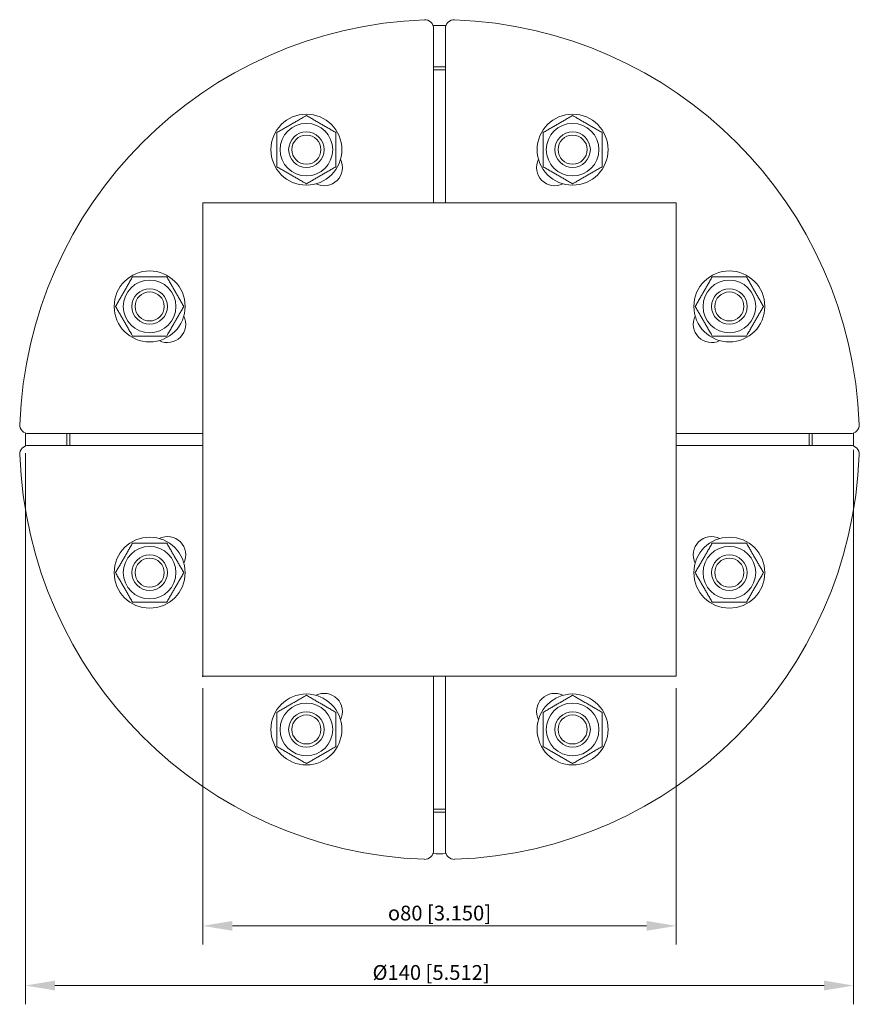
# Model space of a CAD drawing. Units: millimetres. Extents: x -71 to 71, y -95 to 71.
import ezdxf

# ---------------------------------------------------------------- set-up
doc = ezdxf.new("R2010")
doc.units = ezdxf.units.MM
doc.layers.add('Dimensions(ISO)', color=136, linetype='Continuous', lineweight=18)
doc.layers.add('Visible Edges(ISO)', color=7, linetype='Continuous', lineweight=18)
doc.styles.add('Roxtec 2_5', font='arial.ttf')
doc.styles.get("Standard").update_dxf_attribs({"font": 'isocp.shx'})
doc.dimstyles.new('Copy of ROXTEC', dxfattribs={"dimtxt": 2.5, "dimasz": 5, "dimexe": 3.175, "dimexo": 2, "dimgap": 0.56, "dimtad": 1, "dimtoh": 1, "dimdec": 1, "dimrnd": 1e-08, "dimdsep": 46, "dimtxsty": 'Roxtec 2_5', "dimcen": 0.09, "dimdle": 12, "dimclrd": 7, "dimclre": 7, "dimclrt": 7, "dimadec": 1, "dimazin": 2, "dimtfac": 1.6, "dimtdec": 1, "dimtmove": 0, "dimatfit": 3, "dimfxl": 1, "dimtolj": 1, "dimtzin": 0, "dimlwd": 15, "dimlwe": 15, "dimarcsym": 0})

# ---------------------------------------------------------------- blocks, each defined once
blk = doc.blocks.new('*D9')
at = {"layer": 'Defpoints', "color": 0, "linetype": 'Continuous'}
for p in [(-40, -40), (40, -40), (40, -82.2)]:
    blk.add_point(p, dxfattribs=at)
at = {"layer": 'Dimensions(ISO)', "color": 7, "linetype": 'Continuous', "lineweight": 15}
for p, q in [((-40, -42), (-40, -85.37)), ((40, -42), (40, -85.37)), ((-35, -82.2), (35, -82.2))]:
    blk.add_line(p, q, dxfattribs=at)
at = {"layer": 'Dimensions(ISO)', "color": 7, "linetype": 'Continuous'}
for points in [[(-35, -81.37), (-35, -83.03), (-40, -82.2)], [(35, -81.37), (35, -83.03), (40, -82.2)]]:
    blk.add_solid(points, dxfattribs=at)
at = {"layer": 'Dimensions(ISO)', "color": 7, "linetype": 'Continuous', "lineweight": 18, "insert": (0, -80.04), "char_height": 2.5, "attachment_point": 5, "style": 'Roxtec 2_5'}
blk.add_mtext('\\A1;\\fAIGDT|b0|i0;\\H2.4873;o\\fArial|b0|i0;\\H2.5000;80 [3.150]', dxfattribs=at)
blk = doc.blocks.new('*D10')
at = {"layer": 'Defpoints', "color": 0, "linetype": 'Continuous'}
for p in [(70, 0.29), (-70, -0.29), (70, -92.29)]:
    blk.add_point(p, dxfattribs=at)
at = {"layer": 'Dimensions(ISO)', "color": 7, "linetype": 'Continuous', "lineweight": 15}
for p, q in [((-70, -2.29), (-70, -95.46)), ((70, -1.71), (70, -95.46)), ((-65, -92.29), (65, -92.29))]:
    blk.add_line(p, q, dxfattribs=at)
at = {"layer": 'Dimensions(ISO)', "color": 7, "linetype": 'Continuous'}
for points in [[(-65, -91.45), (-65, -93.12), (-70, -92.29)], [(65, -91.45), (65, -93.12), (70, -92.29)]]:
    blk.add_solid(points, dxfattribs=at)
at = {"layer": 'Dimensions(ISO)', "color": 7, "linetype": 'Continuous', "lineweight": 18, "insert": (-1.42, -90.08), "char_height": 2.5, "attachment_point": 5, "style": 'Roxtec 2_5'}
blk.add_mtext('\\A1;Ø140 [5.512]', dxfattribs=at)
blk = doc.blocks.new('info')
blk.add_point((0, 0))
at = {"flags": 1}
for tag, p in [('BRD', (9.47, 2.89, 0)), ('HJD', (9.47, -5.44, 0))]:
    blk.add_attdef(tag, p, '', height=5, dxfattribs=at)
blk = doc.blocks.new('R125WEX')
at = {"layer": 'Visible Edges(ISO)'}
for p, q in [((-1, 40.1), (-1, 69.46)), ((1, 69.46), (1, 40.1)), ((-40, -40), (-40, 40)), ((-40, 40), (40, 40)), ((-1, 40), (1, 40)), ((40, 40), (40, -40)), ((-69.46, 1), (-40.1, 1)), ((-40, -1), (-40, 1)), ((40, 1), (40, -1)), ((40.1, 1), (69.46, 1)), ((-40.1, -1), (-69.46, -1)), ((69.46, -1), (40.1, -1)), ((40, -40), (-40, -40)), ((1, -40), (-1, -40)), ((-1, -69.46), (-1, -40.1)), ((1, -40.1), (1, -69.46))]:
    blk.add_line(p, q, dxfattribs=at)
for centre, radius in [((-22.5, 49), 6), ((22.5, 49), 6), ((-22.5, 49), 4.45), ((22.5, 49), 4.45), ((-22.5, 49), 3), ((22.5, 49), 3), ((-22.5, 49), 2.46), ((22.5, 49), 2.46), ((-49, 22.5), 6), ((49, 22.5), 6), ((-49, 22.5), 4.45), ((49, 22.5), 4.45), ((-49, 22.5), 3), ((49, 22.5), 3), ((-49, 22.5), 2.46), ((49, 22.5), 2.46), ((-49, -22.5), 6), ((49, -22.5), 6), ((-49, -22.5), 4.45), ((49, -22.5), 4.45), ((-49, -22.5), 3), ((49, -22.5), 3), ((-49, -22.5), 2.46), ((49, -22.5), 2.46), ((-22.5, -49), 6), ((22.5, -49), 6), ((-22.5, -49), 4.45), ((22.5, -49), 4.45), ((-22.5, -49), 3), ((-22.5, -49), 2.46), ((22.5, -49), 3), ((22.5, -49), 2.46)]:
    blk.add_circle(centre, radius, dxfattribs=at)
for centre, radius, start, end in [((0, 0), 71, 92.0614, 177.9386), ((-2.5, 69.46), 1.5, 0, 92.0614), ((0, 0), 70, 89.1003, 90.8997), ((2.5, 69.46), 1.5, 87.9386, 180), ((0, 0), 71, 2.0614, 87.9386), ((0, 0), 63, 89.0905, 90.9095), ((0, 0), 62.5, 89.0832, 90.9168), ((-19.5, 46), 3.1, 243.6635, 26.3365), ((19.5, 46), 3.1, 153.6635, 296.3365), ((-46, 19.5), 3.1, 243.6635, 26.3365), ((46, 19.5), 3.1, 153.6635, 296.3365), ((-69.46, 2.5), 1.5, 177.9386, 270), ((69.46, 2.5), 1.5, 270, 2.0614), ((0, 0), 70, 179.1003, 180.8997), ((0, 0), 63, 179.0905, 180.9095), ((0, 0), 62.5, 179.0832, 180.9168), ((0, 0), 62.5, 359.0832, 0.9168), ((0, 0), 63, 359.0905, 0.9095), ((0, 0), 70, 359.1003, 0.8997), ((-69.46, -2.5), 1.5, 90, 182.0614), ((69.46, -2.5), 1.5, 357.9386, 90), ((0, 0), 71, 182.0614, 267.9386), ((0, 0), 71, 272.0614, 357.9386), ((-46, -19.5), 3.1, 333.6635, 116.3365), ((46, -19.5), 3.1, 63.6635, 206.3365), ((-19.5, -46), 3.1, 333.6635, 116.3365), ((19.5, -46), 3.1, 63.6635, 206.3365), ((0, 0), 62.5, 269.0832, 270.9168), ((0, 0), 63, 269.0905, 270.9095), ((-2.5, -69.46), 1.5, 267.9386, 0), ((2.5, -69.46), 1.5, 180, 272.0614), ((0, 0), 70, 269.1003, 270.8997)]:
    blk.add_arc(centre, radius, start, end, dxfattribs=at)
for points in [[(-27.5, 51.89), (-25, 53.33), (-22.5, 54.77)], [(-22.5, 54.77), (-20, 53.33), (-17.5, 51.89)], [(17.5, 51.89), (20, 53.33), (22.5, 54.77)], [(22.5, 54.77), (25, 53.33), (27.5, 51.89)], [(-27.5, 46.11), (-27.5, 49), (-27.5, 51.89)], [(-17.5, 51.89), (-17.5, 49), (-17.5, 46.11)], [(17.5, 46.11), (17.5, 49), (17.5, 51.89)], [(27.5, 51.89), (27.5, 49), (27.5, 46.11)], [(-22.5, 43.23), (-25, 44.67), (-27.5, 46.11)], [(-17.5, 46.11), (-20, 44.67), (-22.5, 43.23)], [(22.5, 43.23), (20, 44.67), (17.5, 46.11)], [(27.5, 46.11), (25, 44.67), (22.5, 43.23)], [(-54.77, 22.5), (-53.33, 25), (-51.89, 27.5)], [(-51.89, 27.5), (-49, 27.5), (-46.11, 27.5)], [(-46.11, 27.5), (-44.67, 25), (-43.23, 22.5)], [(43.23, 22.5), (44.67, 25), (46.11, 27.5)], [(46.11, 27.5), (49, 27.5), (51.89, 27.5)], [(51.89, 27.5), (53.33, 25), (54.77, 22.5)], [(-51.89, 17.5), (-53.33, 20), (-54.77, 22.5)], [(-43.23, 22.5), (-44.67, 20), (-46.11, 17.5)], [(46.11, 17.5), (44.67, 20), (43.23, 22.5)], [(54.77, 22.5), (53.33, 20), (51.89, 17.5)], [(-46.11, 17.5), (-49, 17.5), (-51.89, 17.5)], [(51.89, 17.5), (49, 17.5), (46.11, 17.5)], [(-54.77, -22.5), (-53.33, -20), (-51.89, -17.5)], [(-51.89, -17.5), (-49, -17.5), (-46.11, -17.5)], [(-46.11, -17.5), (-44.67, -20), (-43.23, -22.5)], [(43.23, -22.5), (44.67, -20), (46.11, -17.5)], [(46.11, -17.5), (49, -17.5), (51.89, -17.5)], [(51.89, -17.5), (53.33, -20), (54.77, -22.5)], [(-51.89, -27.5), (-53.33, -25), (-54.77, -22.5)], [(-43.23, -22.5), (-44.67, -25), (-46.11, -27.5)], [(46.11, -27.5), (44.67, -25), (43.23, -22.5)], [(54.77, -22.5), (53.33, -25), (51.89, -27.5)], [(-46.11, -27.5), (-49, -27.5), (-51.89, -27.5)], [(51.89, -27.5), (49, -27.5), (46.11, -27.5)], [(-27.5, -46.11), (-25, -44.67), (-22.5, -43.23)], [(-22.5, -43.23), (-20, -44.67), (-17.5, -46.11)], [(17.5, -46.11), (20, -44.67), (22.5, -43.23)], [(22.5, -43.23), (25, -44.67), (27.5, -46.11)], [(-27.5, -51.89), (-27.5, -49), (-27.5, -46.11)], [(-17.5, -46.11), (-17.5, -49), (-17.5, -51.89)], [(17.5, -51.89), (17.5, -49), (17.5, -46.11)], [(27.5, -46.11), (27.5, -49), (27.5, -51.89)], [(-22.5, -54.77), (-25, -53.33), (-27.5, -51.89)], [(-17.5, -51.89), (-20, -53.33), (-22.5, -54.77)], [(22.5, -54.77), (20, -53.33), (17.5, -51.89)], [(27.5, -51.89), (25, -53.33), (22.5, -54.77)]]:
    blk.add_rational_spline(points, [1, 1.15470053838, 1], degree=2, dxfattribs=at)
at = {"rotation": 270}
blk.add_blockref('info', (-40, -40), dxfattribs=at)
at = {"layer": 'Dimensions(ISO)', "color": 7, "linetype": 'Continuous', "lineweight": 18}
for base, p1, p2, text, picture, middle in [((70, -92.29), (-70, -0.29), (70, 0.29), 'Ø<>', '*D10', (-1.42, -92.29)), ((40, -82.2), (-40, -40), (40, -40), '\\fAIGDT|b0|i0;\\H2.4873;o\\fArial|b0|i0;\\H2.5000;<>', '*D9', (0, -82.2))]:
    dim = blk.add_linear_dim(base=base, p1=p1, p2=p2, angle=180, text=text, dimstyle='Copy of ROXTEC', override={"dimtoh": 0, "dimdec": 1, "dimtp": 0, "dimtm": 0, "dimtdec": 1, "dimtofl": 0, "dimatfit": 1}, dxfattribs=at)
    dim.commit()
    dim.dimension.update_dxf_attribs({"geometry": picture, "text_midpoint": middle, "dimtype": 160})

msp = doc.modelspace()

# ---------------------------------------------------------------- block references
msp.add_blockref('R125WEX', (0, 0))

doc.saveas('drawing.dxf')
